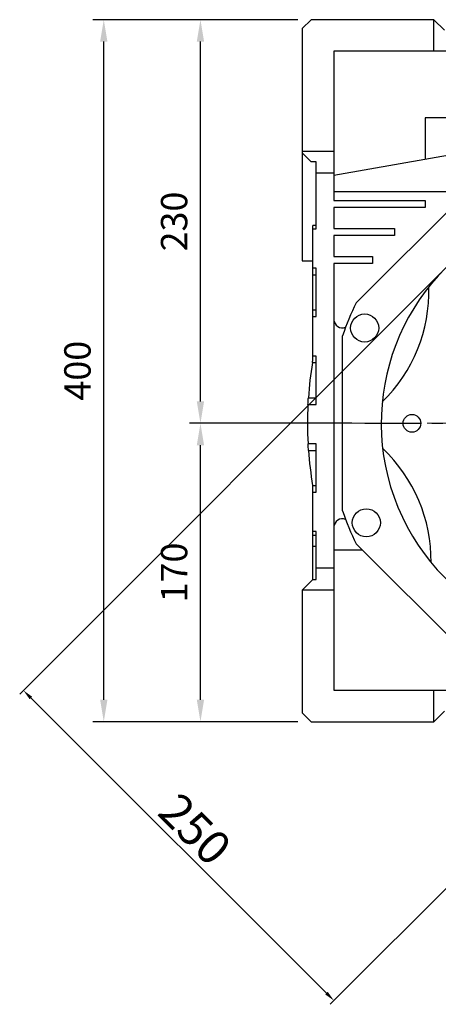
# Model space of a CAD drawing. Extents: x -2670 to 963, y -834 to 1787.
# Drawn here: x -1654 to -1416, y -118 to 443 of the extents above; entities that cross this region are included whole.
import ezdxf

# ---------------------------------------------------------------- set-up
doc = ezdxf.new("R2010")
doc.units = 0
doc.header["$MEASUREMENT"] = 0
doc.linetypes.add('CENTER', pattern=[50.8, 31.75, -6.35, 6.35, -6.35])
doc.layers.add('CENTER', color=1, linetype='CENTER')
doc.styles.add('MX_NOTE_STANDARD', font='txt.shx', dxfattribs={"height": 3.15, "bigfont": 'extfont.shx'})
doc.dimstyles.new('MXDIMSTYLE', dxfattribs={"dimtxt": 3.15, "dimasz": 2.5, "dimexe": 1.5, "dimexo": 1, "dimgap": 1, "dimtad": 1, "dimdec": 4, "dimdsep": 46, "dimtxsty": 'MX_NOTE_STANDARD', "dimcen": 2.5, "dimadec": 0, "dimazin": 0, "dimtfac": 1, "dimtdec": 4, "dimtmove": 2, "dimatfit": 3, "dimfxl": 0, "dimtolj": 1, "dimarcsym": 0})

# ---------------------------------------------------------------- blocks, each defined once
blk = doc.blocks.new('*D53')
at = {"color": 3, "linetype": 'Continuous', "lineweight": -2}
for p, q in [((-1465.01, 213.14), (-1557.45, 213.14)), ((-1551.2, 55.64), (-1551.2, 200.64)), ((-1495.73, 43.14), (-1557.45, 43.14))]:
    blk.add_line(p, q, dxfattribs=at)
at = {"color": 3}
for points in [[(-1549.12, 200.64), (-1553.29, 200.64), (-1551.2, 213.14)], [(-1553.29, 55.64), (-1549.12, 55.64), (-1551.2, 43.14)]]:
    blk.add_solid(points, dxfattribs=at)
at = {"layer": 'DEFPOINTS', "color": 0}
for p in [(-1551.2, 213.14), (-1457.51, 213.14), (-1488.23, 43.14)]:
    blk.add_point(p, dxfattribs=at)
at = {"color": 3, "linetype": 'Continuous', "insert": (-1566.2, 128.14), "char_height": 15, "attachment_point": 5, "rotation": 90}
blk.add_mtext('\\A1;170', dxfattribs=at)
blk = doc.blocks.new('*D54')
at = {"color": 3, "linetype": 'Continuous', "lineweight": -2}
for p, q in [((-1495.73, 443.14), (-1557.45, 443.14)), ((-1551.2, 225.64), (-1551.2, 430.64)), ((-1465.01, 213.14), (-1557.45, 213.14))]:
    blk.add_line(p, q, dxfattribs=at)
at = {"color": 3}
for points in [[(-1549.12, 430.64), (-1553.29, 430.64), (-1551.2, 443.14)], [(-1553.29, 225.64), (-1549.12, 225.64), (-1551.2, 213.14)]]:
    blk.add_solid(points, dxfattribs=at)
at = {"layer": 'DEFPOINTS', "color": 0}
for p in [(-1551.2, 443.14), (-1488.23, 443.14), (-1457.51, 213.14)]:
    blk.add_point(p, dxfattribs=at)
at = {"color": 3, "linetype": 'Continuous', "insert": (-1566.2, 328.14), "char_height": 15, "attachment_point": 5, "rotation": 90}
blk.add_mtext('\\A1;230', dxfattribs=at)
blk = doc.blocks.new('*D55')
at = {"color": 3, "linetype": 'Continuous', "lineweight": -2}
for p, q in [((-1495.73, 443.14), (-1612.51, 443.14)), ((-1606.26, 55.64), (-1606.26, 430.64)), ((-1495.73, 43.14), (-1612.51, 43.14))]:
    blk.add_line(p, q, dxfattribs=at)
at = {"color": 3}
for points in [[(-1604.18, 430.64), (-1608.34, 430.64), (-1606.26, 443.14)], [(-1608.34, 55.64), (-1604.18, 55.64), (-1606.26, 43.14)]]:
    blk.add_solid(points, dxfattribs=at)
at = {"layer": 'DEFPOINTS', "color": 0}
for p in [(-1606.26, 443.14), (-1488.23, 443.14), (-1488.23, 43.14)]:
    blk.add_point(p, dxfattribs=at)
at = {"color": 3, "linetype": 'Continuous', "insert": (-1621.26, 243.14), "char_height": 15, "attachment_point": 5, "rotation": 90}
blk.add_mtext('\\A1;400', dxfattribs=at)
blk = doc.blocks.new('*D61')
at = {"color": 3, "linetype": 'Continuous', "lineweight": -2}
for p, q in [((-1414.21, 298.94), (-1654.14, 58.78)), ((-1237.35, 122.25), (-1477.29, -117.91)), ((-1647.78, 56.66), (-1479.41, -111.55))]:
    blk.add_line(p, q, dxfattribs=at)
at = {"color": 3}
for points in [[(-1647.07, 57.37), (-1648.49, 55.96), (-1652.02, 60.91)], [(-1480.12, -112.26), (-1478.7, -110.84), (-1475.16, -115.79)]]:
    blk.add_solid(points, dxfattribs=at)
at = {"layer": 'DEFPOINTS', "color": 0}
for p in [(-1411.66, 301.49), (-1234.8, 124.79), (-1475.16, -115.79)]:
    blk.add_point(p, dxfattribs=at)
at = {"color": 3, "linetype": 'Continuous', "lineweight": 13, "insert": (-1554.26, -18.1), "char_height": 19.2, "attachment_point": 5, "rotation": 315.0264}
blk.add_mtext('\\A1;250', dxfattribs=at)

msp = doc.modelspace()

# ---------------------------------------------------------------- linework, layer by layer
for p, q in [((-1488.23, 443.14), (-1493.23, 438.14)), ((-1493.23, 438.14), (-1493.23, 305.64)), ((-1418.23, 443.14), (-1488.23, 443.14)), ((-1418.23, 425.14), (-1418.23, 443.14)), ((-1418.23, 443.14), (-1412.23, 437.14)), ((-1475.23, 425.14), (-1475.23, 340.14)), ((-1368.23, 425.14), (-1475.23, 425.14)), ((-1395.23, 387.23), (-1423.23, 387.23)), ((-1423.23, 387.23), (-1423.23, 363.55)), ((-1493.23, 368.14), (-1475.23, 368.14)), ((-1488.13, 362.14), (-1493.23, 367.24)), ((-1395.23, 368.49), (-1475.23, 354.38)), ((-1485.23, 362.14), (-1488.13, 362.14)), ((-1485.23, 323.95), (-1485.23, 362.14)), ((-1475.23, 355.64), (-1485.23, 355.64)), ((-1462.49, 281.78), (-1391.87, 352.39)), ((-1399.12, 345.14), (-1475.23, 345.14)), ((-1475.23, 340.14), (-1423.23, 340.14)), ((-1423.23, 340.14), (-1423.23, 336.14)), ((-1475.23, 336.14), (-1475.23, 324.14)), ((-1423.23, 336.14), (-1475.23, 336.14)), ((-1487.23, 249.1), (-1487.23, 325.85)), ((-1485.23, 325.85), (-1487.23, 325.85)), ((-1487.23, 323.95), (-1485.23, 323.95)), ((-1475.23, 324.14), (-1440.73, 324.14)), ((-1475.23, 320.14), (-1475.23, 308.14)), ((-1440.73, 320.14), (-1475.23, 320.14)), ((-1440.73, 324.14), (-1440.73, 320.14)), ((-1493.23, 305.64), (-1487.23, 305.64)), ((-1475.23, 308.14), (-1453.23, 308.14)), ((-1475.23, 304.14), (-1475.23, 61.14)), ((-1453.23, 304.14), (-1475.23, 304.14)), ((-1453.23, 308.14), (-1453.23, 304.14)), ((-1485.23, 301.49), (-1487.23, 301.49)), ((-1487.23, 297.72), (-1485.23, 297.72)), ((-1485.23, 273.95), (-1485.23, 301.49)), ((-1487.23, 277.72), (-1485.23, 277.72)), ((-1487.23, 273.95), (-1485.23, 273.95)), ((-1470.23, 163.2), (-1470.23, 263.07)), ((-1487.46, 247.72), (-1487.42, 247.95)), ((-1487.46, 247.72), (-1485.23, 247.72)), ((-1487.42, 247.95), (-1487.35, 248.41)), ((-1487.35, 248.41), (-1487.27, 248.87)), ((-1487.27, 248.87), (-1487.23, 249.1)), ((-1485.23, 251.49), (-1487.23, 251.49)), ((-1485.23, 223.95), (-1485.23, 251.49)), ((-1489.96, 223.95), (-1489.93, 224.58)), ((-1489.93, 224.58), (-1489.86, 225.83)), ((-1489.86, 225.83), (-1489.78, 227.09)), ((-1489.78, 227.09), (-1489.74, 227.72)), ((-1489.74, 227.72), (-1485.23, 227.72)), ((-1489.96, 223.95), (-1485.23, 223.95)), ((-1485.23, 201.49), (-1489.92, 201.49)), ((-1489.89, 200.86), (-1489.92, 201.49)), ((-1489.81, 199.61), (-1489.89, 200.86)), ((-1489.73, 198.35), (-1489.81, 199.61)), ((-1489.68, 197.72), (-1489.73, 198.35)), ((-1489.68, 197.72), (-1485.23, 197.72)), ((-1485.23, 173.95), (-1485.23, 201.49)), ((-1487.32, 177.72), (-1485.23, 177.72)), ((-1487.31, 177.63), (-1487.32, 177.72)), ((-1487.28, 177.45), (-1487.31, 177.63)), ((-1487.25, 177.27), (-1487.28, 177.45)), ((-1487.23, 177.18), (-1487.25, 177.27)), ((-1487.23, 124.14), (-1487.23, 177.18)), ((-1487.23, 173.95), (-1485.23, 173.95)), ((-1485.23, 151.49), (-1487.23, 151.49)), ((-1485.23, 124.14), (-1485.23, 151.49)), ((-1487.23, 149.36), (-1485.23, 149.36)), ((-1487.23, 143.14), (-1485.23, 143.14)), ((-1475.23, 141.14), (-1459.12, 141.14)), ((-1391.87, 73.89), (-1462.49, 144.5)), ((-1475.23, 130.64), (-1485.23, 130.64)), ((-1493.23, 118.14), (-1487.23, 124.14)), ((-1487.23, 124.14), (-1485.23, 124.14)), ((-1493.23, 118.14), (-1493.23, 48.14)), ((-1475.23, 118.14), (-1493.23, 118.14)), ((-1475.23, 61.14), (-1171.23, 61.14)), ((-1418.23, 43.14), (-1418.23, 61.14)), ((-1493.23, 48.14), (-1488.23, 43.14)), ((-1412.23, 49.14), (-1418.23, 43.14)), ((-1488.23, 43.14), (-1418.23, 43.14))]:
    msp.add_line(p, q)
at = {"color": 1, "linetype": 'CENTER', "lineweight": 20}
msp.add_line((-1523.74, 213.14), (-1132.44, 213.14), dxfattribs=at)
for centre, radius in [((-1457.68, 267.46), 8), ((-1430.73, 213.14), 5.05), ((-1456.71, 156.48), 8)]:
    msp.add_circle(centre, radius)
for centre, radius, start, end in [((-1323.23, 213.14), 125, 28.7605, 16.2364), ((-1508.67, 288.06), 87.5, 314.2311, 1.7689), ((-1323.23, 213.14), 155.25, 153.7623, 161.2377), ((-1470.25, 272.54), 5, 184.3301, 290.1361), ((-1273.23, 213.14), 217, 170.8305, 176.1475), ((-1273.23, 213.14), 217, 177.1455, 183.0766), ((-1273.23, 213.14), 217, 184.0749, 189.3942), ((-1507.33, 134.99), 87.5, 359.2311, 46.7689), ((-1323.23, 213.14), 155.25, 198.7623, 206.2377), ((-1470.25, 153.74), 5, 69.8639, 175.6699)]:
    msp.add_arc(centre, radius, start, end)
at = {"layer": 'CENTER', "linetype": 'CENTER'}
msp.add_line((-1457.51, 213.14), (-1188.96, 213.14), dxfattribs=at)

# ---------------------------------------------------------------- dimensions: what is measured, and where the dimension line sits
at = {"color": 3, "linetype": 'Continuous'}
for base, p1, p2, picture, middle in [((-1606.26, 443.14), (-1488.23, 43.14), (-1488.23, 443.14), '*D55', (-1621.26, 243.14)), ((-1551.2, 443.14), (-1457.51, 213.14), (-1488.23, 443.14), '*D54', (-1566.2, 328.14)), ((-1551.2, 213.14), (-1488.23, 43.14), (-1457.51, 213.14), '*D53', (-1566.2, 128.14))]:
    dim = msp.add_linear_dim(base=base, p1=p1, p2=p2, angle=90, dimstyle='MXDIMSTYLE', override={"dimscale": 2.5, "dimtxt": 6, "dimasz": 5, "dimexe": 2.5, "dimexo": 3, "dimgap": 3, "dimtoh": 1, "dimdec": 0, "dimzin": 9, "dimtxsty": 'Standard', "dimcen": 0, "dimclrd": 3, "dimclre": 3, "dimclrt": 3, "dimtdec": 0, "dimtofl": 0, "dimtmove": 0, "dimtzin": 0}, dxfattribs=at)
    dim.commit()
    dim.dimension.update_dxf_attribs({"geometry": picture, "text_midpoint": middle})
at = {"color": 3, "linetype": 'Continuous', "lineweight": 13}
dim = msp.add_aligned_dim(p1=(-1411.66, 301.49), p2=(-1234.8, 124.79), distance=-340.08, dimstyle='MXDIMSTYLE', override={"dimscale": 1.2, "dimtxt": 16, "dimasz": 5, "dimexe": 2.5, "dimexo": 3, "dimgap": 3, "dimtoh": 1, "dimdec": 0, "dimzin": 9, "dimtxsty": 'Standard', "dimcen": 0, "dimclrd": 3, "dimclre": 3, "dimclrt": 3, "dimtdec": 0, "dimtofl": 0, "dimtmove": 0, "dimtfill": 0, "dimtzin": 0}, dxfattribs=at)
dim.commit()
dim.dimension.update_dxf_attribs({"geometry": '*D61', "text_midpoint": (-1554.26, -18.1)})

doc.saveas('drawing.dxf')
